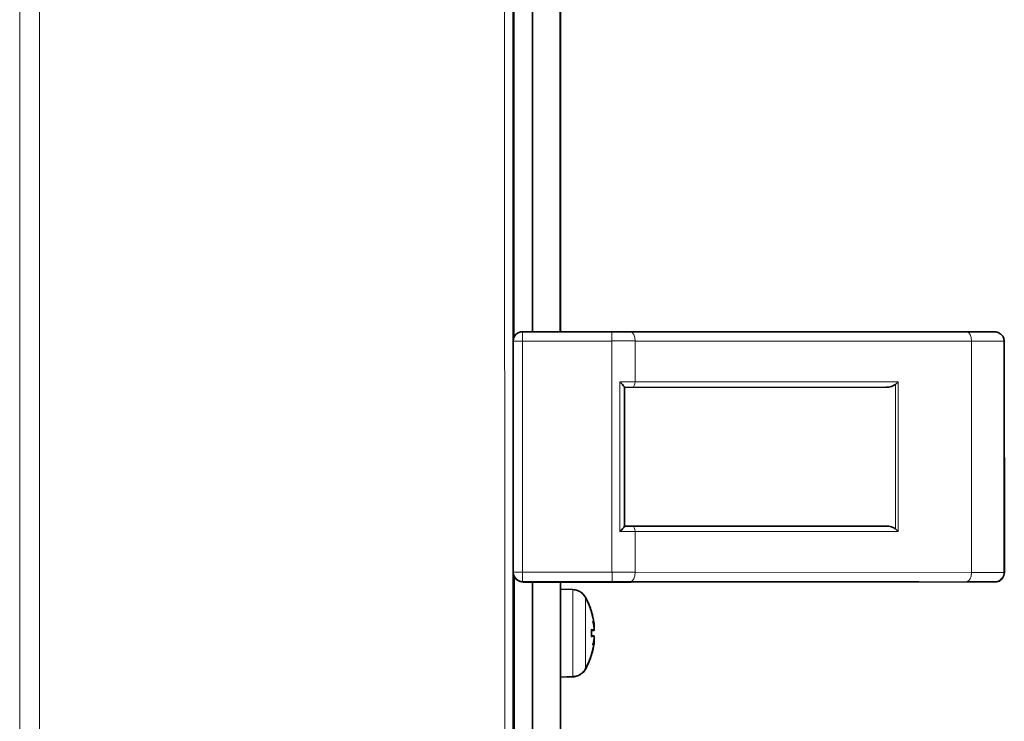
# Model space of a CAD drawing. Units: millimetres. Extents: x 1211 to 8184, y 217 to 5281.
# Drawn here: x 7673 to 7779, y 2267 to 2343 of the extents above; entities that cross this region are included whole.
import ezdxf

# ---------------------------------------------------------------- set-up
doc = ezdxf.new("R2010")
doc.units = ezdxf.units.MM
doc.layers.add('Widoczne (ISO)', color=1, linetype='Continuous', lineweight=35)
doc.layers.add('Widoczne wąskie (ISO)', color=3, linetype='Continuous', lineweight=9)

msp = doc.modelspace()

# ---------------------------------------------------------------- linework, layer by layer
at = {"layer": 'Widoczne (ISO)'}
for p, q in [((7726.4, 2391.41), (7726.41, 2308.37)), ((7728.41, 2308.98), (7728.4, 2389.91)), ((7731.4, 2389.91), (7731.41, 2308.98)), ((7731.44, 2308.98), (7731.43, 2379.15)), ((7731.41, 2378.41), (7731.42, 2308.98)), ((7731.43, 2308.98), (7731.42, 2378.4)), ((7736.99, 2308.98), (7727.33, 2308.98)), ((7775.34, 2308.97), (7738.99, 2308.98)), ((7778.99, 2308.74), (7778.95, 2308.77)), ((7726.33, 2307.97), (7726.33, 2282.97)), ((7779.38, 2307.94), (7779.39, 2282.94)), ((7738.33, 2302.98), (7738.34, 2302.97)), ((7766.58, 2302.98), (7738.34, 2302.97)), ((7738.34, 2302.97), (7738.34, 2287.98)), ((7766.59, 2287.98), (7739.19, 2287.98)), ((7726.42, 2282.58), (7726.43, 2161.41)), ((7726.74, 2282.17), (7726.73, 2282.18)), ((7726.79, 2282.13), (7726.78, 2282.14)), ((7767.34, 2281.97), (7727.34, 2281.97)), ((7737.06, 2281.93), (7727.4, 2281.93)), ((7728.43, 2162.91), (7728.42, 2281.93)), ((7731.42, 2281.93), (7731.42, 2281.16)), ((7731.42, 2281.93), (7731.43, 2162.91)), ((7731.44, 2281.16), (7731.44, 2281.93)), ((7731.44, 2281.16), (7731.44, 2281.93)), ((7775.39, 2281.94), (7739.06, 2281.93)), ((7732.77, 2281.11), (7731.42, 2281.16)), ((7735.04, 2276.7), (7734.78, 2276.68)), ((7735.04, 2276.7), (7734.78, 2276.68)), ((7735.06, 2276.69), (7734.8, 2276.67)), ((7735.06, 2276.69), (7734.8, 2276.67)), ((7735.06, 2277.18), (7735.04, 2277.18)), ((7735.06, 2277.18), (7735.04, 2277.17)), ((7735.08, 2277.16), (7735.06, 2277.16)), ((7735.08, 2277.16), (7735.06, 2277.16)), ((7735.04, 2276.12), (7734.78, 2276.14)), ((7735.06, 2275.65), (7735.04, 2275.65)), ((7735.06, 2276.1), (7735.05, 2276.1)), ((7735.08, 2275.63), (7735.06, 2275.63)), ((7732.77, 2271.71), (7731.42, 2271.66)), ((7731.42, 2271.66), (7731.44, 2174.41)), ((7732.79, 2271.69), (7731.44, 2271.65)), ((7731.45, 2174.4), (7731.44, 2271.66)), ((7731.46, 2173.66), (7731.44, 2271.65))]:
    msp.add_line(p, q, dxfattribs=at)
for centre, radius, start, end in [((7727.33, 2307.98), 1, 90.0077, 180.0077), ((7727.33, 2282.98), 1, 180.0077, 232.5038), ((7727.34, 2282.97), 1, 232.5038, 270.0077), ((7727.39, 2282.94), 1, 230.9653, 232.5038), ((7727.4, 2282.93), 1, 232.5038, 270.0077), ((7727.12, 2276.41), 8, 16.952, 29.0174), ((7727.14, 2276.4), 8, 16.952, 29.0174), ((7727.12, 2276.41), 8, 330.998, 343.0634), ((7727.14, 2276.4), 8, 330.998, 343.0634)]:
    msp.add_arc(centre, radius, start, end, dxfattribs=at)
for centre, major_axis, ratio, start_param, end_param in [((7736.99, 2308.98), (4, 0), 0.000324, 1.047669, 1.571216), ((7766.58, 2303.58), (1.2, 0), 0.5, 4.712389, 5.759586), ((7767.62, 2303.58), (0.58, 0.58), 0.267573, 4.450566, 4.974164), ((7737, 2287.98), (4.4, 0), 0.000324, 1.047648, 1.261847), ((7766.59, 2287.38), (1.2, 0), 0.5, 0.523599, 1.570423), ((7767.63, 2287.38), (-0.58, 0.58), 0.267873, 4.450987, 4.974586), ((7737.06, 2281.93), (-4, 0), 0.000324, 1.571221, 2.094768), ((7731.42, 2276.41), (0, 4.75), 0.000422, 4.712065, 9.424793), ((7727.17, 2276.46), (-5.86, 5.42), 0.99166, 4.030195, 4.180109), ((7727.16, 2276.46), (5.9, -5.38), 0.991672, 0.880381, 1.027205), ((7727.18, 2276.44), (-5.86, 5.42), 0.99166, 4.030195, 4.180109), ((7727.18, 2276.44), (5.9, -5.38), 0.991672, 0.880381, 1.027205), ((7727.33, 2275.49), (7.7, 1.8), 0.648867, 6.259427, 6.362503), ((7727.34, 2277.21), (7.63, -2.05), 0.741233, 0.323223, 0.426299), ((7727.16, 2275.91), (7.95, 0.7), 0.095241, 0.137743, 0.287657), ((7734.78, 2276.41), (0, -2.28), 0.000422, 4.545193, 4.878938), ((7734.78, 2276.41), (0, -2.28), 0.000422, 1.451905, 1.689651), ((7734.8, 2276.4), (0, -2.28), 0.000422, 4.586432, 4.82553), ((7734.8, 2276.4), (0, -2.28), 0.000422, 1.457596, 1.689651), ((7727.18, 2275.89), (7.95, 0.7), 0.095241, 0.137743, 0.156126), ((7735.81, 2277.41), (1.54, 0.21), 0.099097, 4.17058, 4.184937), ((7727.33, 2277.21), (7.64, -2.04), 0.74096, 0.32176, 0.339774), ((7727.35, 2277.2), (7.63, -2.05), 0.741233, 0.323223, 0.343789), ((7735.83, 2277.4), (1.54, 0.21), 0.099097, 4.17058, 4.184937), ((7727.35, 2277.2), (7.64, -2.04), 0.74096, 0.32176, 0.339774), ((7735.82, 2277.13), (1.54, -0.18), 0.113618, 4.211037, 4.211494), ((7727.35, 2275.48), (7.7, 1.8), 0.648867, 6.259427, 6.268887), ((7735.83, 2277.12), (1.54, -0.18), 0.113618, 4.211037, 4.211494), ((7727.16, 2276.91), (7.95, -0.7), 0.094599, 5.995471, 6.145385), ((7727.34, 2275.61), (7.63, 2.05), 0.740813, 5.857137, 5.960212), ((7727.33, 2277.33), (7.7, -1.8), 0.648387, 6.203674, 6.30675), ((7727.33, 2275.61), (7.64, 2.04), 0.741379, 5.943245, 5.961176), ((7735.82, 2275.41), (-1.54, 0.21), 0.099022, 5.239838, 5.254213), ((7727.18, 2276.9), (7.95, -0.7), 0.094599, 6.144523, 6.145385), ((7735.82, 2275.69), (-1.54, -0.18), 0.113685, 5.213286, 5.213845), ((7727.35, 2275.59), (7.63, 2.05), 0.740813, 5.944305, 5.960212), ((7727.35, 2275.59), (7.64, 2.04), 0.741379, 5.945299, 5.961176), ((7735.83, 2275.39), (-1.54, 0.21), 0.099022, 5.239838, 5.24806), ((7727.35, 2277.31), (7.7, -1.8), 0.648387, 0.013984, 0.023564), ((7735.83, 2275.67), (-1.54, -0.18), 0.113685, 5.213286, 5.213845), ((7727.17, 2276.36), (5.88, 5.41), 0.991598, 5.24807, 5.397983), ((7727.16, 2276.36), (-5.88, -5.4), 0.991733, 2.110989, 2.257813), ((7727.18, 2276.35), (5.88, 5.41), 0.991598, 5.24807, 5.397983), ((7727.18, 2276.35), (-5.88, -5.4), 0.991733, 2.110989, 2.257813), ((7731.44, 2276.4), (0, -4.75), 0.000422, 6.203102, 6.2832)]:
    msp.add_ellipse(centre, major_axis=major_axis, ratio=ratio, start_param=start_param, end_param=end_param, dxfattribs=at)
msp.add_ellipse((7738.34, 2295.47), major_axis=(0, -6), ratio=0.000422, dxfattribs=at)
for points, knots in [([(7775.34, 2308.97), (7775.9, 2308.97), (7776.42, 2308.97), (7777.27, 2308.97), (7777.62, 2308.97), (7778.11, 2308.97), (7778.27, 2308.97), (7778.33, 2308.97), (7778.34, 2308.97), (7778.35, 2308.97), (7778.35, 2308.97), (7778.37, 2308.97), (7778.37, 2308.97), (7778.37, 2308.97), (7778.38, 2308.97), (7778.39, 2308.97), (7778.39, 2308.97), (7778.42, 2308.97), (7778.43, 2308.97), (7778.48, 2308.96), (7778.51, 2308.96), (7778.6, 2308.94), (7778.66, 2308.92), (7778.8, 2308.87), (7778.88, 2308.82), (7778.95, 2308.77)], [0, 0, 0, 0, 0.194607, 0.194607, 0.3857123, 0.3857123, 0.5770212, 0.5770212, 0.6041632, 0.6041632, 0.617361, 0.617361, 0.6195539, 0.6195539, 0.6219781, 0.6219781, 0.6244218, 0.6244218, 0.6293242, 0.6293242, 0.6389676, 0.6389676, 0.6565697, 0.6565697, 0.6840848, 0.6840848, 0.6840848, 0.6840848]), ([(7778.99, 2308.74), (7779.08, 2308.67), (7779.15, 2308.59), (7779.27, 2308.41), (7779.32, 2308.31), (7779.37, 2308.12), (7779.38, 2308.03), (7779.38, 2307.94)], [0, 0, 0, 0, 0.0324277, 0.0324277, 0.06427028, 0.06427028, 0.09126109, 0.09126109, 0.09126109, 0.09126109]), ([(7738.33, 2302.99), (7738.33, 2303.01), (7738.32, 2303.03), (7738.28, 2303.09), (7738.25, 2303.14), (7738.16, 2303.24), (7738.1, 2303.31), (7737.98, 2303.44), (7737.91, 2303.5), (7737.84, 2303.57), (7737.83, 2303.58), (7737.83, 2303.58)], [-0.1033695, -0.1033695, -0.1033695, -0.1033695, -0.0840213, -0.0840213, -0.0587826, -0.0587826, -0.0302154, -0.0302154, 0, 0, 0.0005022, 0.0005022, 0.0005022, 0.0005022]), ([(7737.83, 2287.38), (7737.84, 2287.38), (7737.84, 2287.38), (7737.91, 2287.45), (7737.98, 2287.52), (7738.11, 2287.65), (7738.16, 2287.71), (7738.25, 2287.81), (7738.29, 2287.86), (7738.32, 2287.92), (7738.33, 2287.95), (7738.33, 2287.96)], [-0.1028273, -0.1028273, -0.1028273, -0.1028273, -0.1023301, -0.1023301, -0.0724185, -0.0724185, -0.0441386, -0.0441386, -0.0191537, -0.0191537, 0, 0, 0, 0]), ([(7779.39, 2282.94), (7779.39, 2282.84), (7779.37, 2282.73), (7779.3, 2282.52), (7779.25, 2282.43), (7779.12, 2282.26), (7779.04, 2282.18), (7778.87, 2282.06), (7778.77, 2282.01), (7778.62, 2281.97), (7778.57, 2281.96), (7778.49, 2281.95), (7778.47, 2281.95), (7778.45, 2281.95), (7778.44, 2281.94), (7778.44, 2281.94), (7778.43, 2281.94), (7778.42, 2281.94), (7778.42, 2281.94), (7778.41, 2281.94), (7778.41, 2281.94), (7778.41, 2281.94), (7778.4, 2281.94), (7778.4, 2281.94), (7778.39, 2281.94), (7778.38, 2281.94), (7778.38, 2281.94), (7778.35, 2281.94), (7778.31, 2281.94), (7778.1, 2281.94), (7777.83, 2281.94), (7777.13, 2281.94), (7776.7, 2281.94), (7775.95, 2281.94), (7775.68, 2281.94), (7775.39, 2281.94)], [0, 0, 0, 0, 0.0324298, 0.0324298, 0.0642733, 0.0642733, 0.0961377, 0.0961377, 0.1280004, 0.1280004, 0.1437296, 0.1437296, 0.1498485, 0.1498485, 0.1515308, 0.1515308, 0.1528733, 0.1528733, 0.1549755, 0.1549755, 0.1572349, 0.1572349, 0.1610565, 0.1610565, 0.1701334, 0.1701334, 0.1973314, 0.1973314, 0.2790869, 0.2790869, 0.4843159, 0.4843159, 0.6755953, 0.6755953, 0.7752433, 0.7752433, 0.7752433, 0.7752433]), ([(7732.77, 2281.11), (7732.95, 2281.11), (7733.12, 2281.07), (7733.44, 2280.95), (7733.59, 2280.87), (7733.86, 2280.65), (7733.97, 2280.52), (7734.08, 2280.35), (7734.1, 2280.32), (7734.12, 2280.29)], [0, 0, 0, 0, 0.051887, 0.051887, 0.1028364, 0.1028364, 0.1538194, 0.1538194, 0.1640645, 0.1640645, 0.1640645, 0.1640645]), ([(7733.7, 2280.78), (7733.71, 2280.77), (7733.73, 2280.75), (7733.87, 2280.64), (7733.99, 2280.51), (7734.1, 2280.34), (7734.12, 2280.31), (7734.14, 2280.28)], [0.09750789, 0.09750789, 0.09750789, 0.09750789, 0.10283639, 0.10283639, 0.15381941, 0.15381941, 0.16406451, 0.16406451, 0.16406451, 0.16406451]), ([(7734.77, 2278.74), (7734.78, 2278.74), (7734.78, 2278.73), (7734.78, 2278.72), (7734.78, 2278.71), (7734.78, 2278.71), (7734.78, 2278.71), (7734.78, 2278.71), (7734.78, 2278.7), (7734.78, 2278.7), (7734.78, 2278.7), (7734.78, 2278.7), (7734.78, 2278.7), (7734.78, 2278.7), (7734.78, 2278.7), (7734.78, 2278.69), (7734.78, 2278.69), (7734.78, 2278.69), (7734.78, 2278.69), (7734.78, 2278.69)], [0, 0, 0, 0, 0.0023425, 0.0023425, 0.00310705, 0.00310705, 0.00371421, 0.00371421, 0.0043966, 0.0043966, 0.00501229, 0.00501229, 0.00601653, 0.00601653, 0.00826149, 0.00826149, 0.01498693, 0.01498693, 0.02265732, 0.02265732, 0.02265732, 0.02265732]), ([(7734.78, 2278.69), (7734.78, 2278.69), (7734.78, 2278.69), (7734.78, 2278.69), (7734.78, 2278.69), (7734.78, 2278.69)], [0.023326187, 0.023326187, 0.023326187, 0.023326187, 0.027487741, 0.027487741, 0.033267835, 0.033267835, 0.033267835, 0.033267835]), ([(7734.79, 2278.73), (7734.79, 2278.72), (7734.8, 2278.71), (7734.8, 2278.7), (7734.8, 2278.7), (7734.8, 2278.7), (7734.8, 2278.69), (7734.8, 2278.69), (7734.8, 2278.69), (7734.8, 2278.69), (7734.8, 2278.69), (7734.8, 2278.69), (7734.8, 2278.68), (7734.8, 2278.68), (7734.8, 2278.68), (7734.8, 2278.68), (7734.8, 2278.68), (7734.8, 2278.68), (7734.8, 2278.67), (7734.8, 2278.67)], [0, 0, 0, 0, 0.0023425, 0.0023425, 0.00310705, 0.00310705, 0.00371421, 0.00371421, 0.0043966, 0.0043966, 0.00501229, 0.00501229, 0.00601653, 0.00601653, 0.00826149, 0.00826149, 0.01498693, 0.01498693, 0.02265732, 0.02265732, 0.02265732, 0.02265732]), ([(7734.8, 2278.68), (7734.8, 2278.68), (7734.8, 2278.68), (7734.8, 2278.67), (7734.8, 2278.67), (7734.8, 2278.67)], [0.023326187, 0.023326187, 0.023326187, 0.023326187, 0.027487741, 0.027487741, 0.033267835, 0.033267835, 0.033267835, 0.033267835]), ([(7734.78, 2276.79), (7734.78, 2276.79), (7734.78, 2276.79), (7734.78, 2276.79), (7734.78, 2276.79), (7734.77, 2276.79)], [0.073917913, 0.073917913, 0.073917913, 0.073917913, 0.07392503, 0.07392503, 0.078535815, 0.078535815, 0.078535815, 0.078535815]), ([(7735.06, 2277.18), (7735.06, 2277.18), (7735.06, 2277.18), (7735.06, 2277.18), (7735.06, 2277.19), (7735.07, 2277.22), (7735.07, 2277.25), (7735.06, 2277.31), (7735.06, 2277.34), (7735.05, 2277.43), (7735.04, 2277.47), (7735.04, 2277.52), (7735.04, 2277.54), (7735.03, 2277.55)], [0.02354357, 0.02354357, 0.02354357, 0.02354357, 0.0258252, 0.0258252, 0.03851169, 0.03851169, 0.05119818, 0.05119818, 0.06396747, 0.06396747, 0.07673675, 0.07673675, 0.08003868, 0.08003868, 0.08003868, 0.08003868]), ([(7735.03, 2277.55), (7735.04, 2277.5), (7735.05, 2277.46), (7735.06, 2277.37), (7735.06, 2277.33), (7735.06, 2277.27), (7735.07, 2277.24), (7735.07, 2277.2), (7735.06, 2277.18), (7735.06, 2277.18), (7735.06, 2277.18), (7735.06, 2277.18)], [0, 0, 0, 0, 0.01285996, 0.01285996, 0.02571992, 0.02571992, 0.03841194, 0.03841194, 0.05110395, 0.05110395, 0.05429927, 0.05429927, 0.05429927, 0.05429927]), ([(7735.03, 2276.71), (7735.04, 2276.7), (7735.05, 2276.71), (7735.06, 2276.73), (7735.06, 2276.76), (7735.06, 2276.81), (7735.07, 2276.85), (7735.07, 2276.93), (7735.06, 2276.97), (7735.06, 2277.03), (7735.06, 2277.05), (7735.06, 2277.07)], [0, 0, 0, 0, 0.01285996, 0.01285996, 0.02571992, 0.02571992, 0.03841194, 0.03841194, 0.05110395, 0.05110395, 0.05644229, 0.05644229, 0.05644229, 0.05644229]), ([(7735.06, 2277.07), (7735.06, 2277.06), (7735.06, 2277.05), (7735.06, 2277), (7735.06, 2276.96), (7735.07, 2276.87), (7735.07, 2276.84), (7735.06, 2276.78), (7735.06, 2276.75), (7735.05, 2276.71), (7735.05, 2276.7), (7735.04, 2276.7), (7735.04, 2276.7), (7735.04, 2276.7)], [0.02354357, 0.02354357, 0.02354357, 0.02354357, 0.0258252, 0.0258252, 0.03851169, 0.03851169, 0.05119818, 0.05119818, 0.06396747, 0.06396747, 0.07673675, 0.07673675, 0.07682593, 0.07682593, 0.07682593, 0.07682593]), ([(7735.08, 2277.16), (7735.08, 2277.16), (7735.08, 2277.16), (7735.08, 2277.16), (7735.08, 2277.17), (7735.09, 2277.21), (7735.08, 2277.23), (7735.08, 2277.29), (7735.08, 2277.33), (7735.07, 2277.41), (7735.06, 2277.46), (7735.06, 2277.51), (7735.05, 2277.52), (7735.05, 2277.53)], [0.02354357, 0.02354357, 0.02354357, 0.02354357, 0.0258252, 0.0258252, 0.03851169, 0.03851169, 0.05119818, 0.05119818, 0.06396747, 0.06396747, 0.07673675, 0.07673675, 0.08003868, 0.08003868, 0.08003868, 0.08003868]), ([(7735.05, 2277.53), (7735.06, 2277.49), (7735.07, 2277.44), (7735.08, 2277.36), (7735.08, 2277.32), (7735.08, 2277.25), (7735.09, 2277.22), (7735.08, 2277.18), (7735.08, 2277.17), (7735.08, 2277.16), (7735.08, 2277.16), (7735.08, 2277.16)], [0, 0, 0, 0, 0.01285996, 0.01285996, 0.02571992, 0.02571992, 0.03841194, 0.03841194, 0.05110395, 0.05110395, 0.05429927, 0.05429927, 0.05429927, 0.05429927]), ([(7735.05, 2276.69), (7735.06, 2276.69), (7735.06, 2276.69), (7735.07, 2276.72), (7735.08, 2276.74), (7735.08, 2276.8), (7735.08, 2276.83), (7735.08, 2276.91), (7735.08, 2276.96), (7735.08, 2277.02), (7735.08, 2277.03), (7735.08, 2277.05)], [0, 0, 0, 0, 0.01285996, 0.01285996, 0.02571992, 0.02571992, 0.03841194, 0.03841194, 0.05110395, 0.05110395, 0.05644229, 0.05644229, 0.05644229, 0.05644229]), ([(7735.08, 2277.05), (7735.08, 2277.04), (7735.08, 2277.04), (7735.08, 2276.99), (7735.08, 2276.94), (7735.09, 2276.86), (7735.09, 2276.82), (7735.08, 2276.76), (7735.08, 2276.73), (7735.07, 2276.7), (7735.06, 2276.69), (7735.06, 2276.69), (7735.06, 2276.69), (7735.06, 2276.69)], [0.02354357, 0.02354357, 0.02354357, 0.02354357, 0.0258252, 0.0258252, 0.03851169, 0.03851169, 0.05119818, 0.05119818, 0.06396747, 0.06396747, 0.07673675, 0.07673675, 0.07682593, 0.07682593, 0.07682593, 0.07682593]), ([(7734.77, 2276.03), (7734.78, 2276.03), (7734.78, 2276.03), (7734.78, 2276.03), (7734.78, 2276.03), (7734.78, 2276.03)], [0.020093577, 0.020093577, 0.020093577, 0.020093577, 0.024704362, 0.024704362, 0.024711479, 0.024711479, 0.024711479, 0.024711479]), ([(7735.06, 2275.76), (7735.06, 2275.76), (7735.06, 2275.77), (7735.06, 2275.82), (7735.06, 2275.87), (7735.07, 2275.95), (7735.07, 2275.99), (7735.06, 2276.05), (7735.06, 2276.07), (7735.05, 2276.11), (7735.04, 2276.12), (7735.04, 2276.12), (7735.04, 2276.12), (7735.03, 2276.12)], [0.02354357, 0.02354357, 0.02354357, 0.02354357, 0.0258252, 0.0258252, 0.03851169, 0.03851169, 0.05119818, 0.05119818, 0.06396747, 0.06396747, 0.07673675, 0.07673675, 0.08003868, 0.08003868, 0.08003868, 0.08003868]), ([(7735.03, 2275.27), (7735.04, 2275.32), (7735.05, 2275.36), (7735.06, 2275.45), (7735.06, 2275.49), (7735.06, 2275.56), (7735.07, 2275.58), (7735.07, 2275.63), (7735.06, 2275.64), (7735.06, 2275.65), (7735.06, 2275.65), (7735.06, 2275.64)], [0, 0, 0, 0, 0.01285996, 0.01285996, 0.02571992, 0.02571992, 0.03841194, 0.03841194, 0.05110395, 0.05110395, 0.05644229, 0.05644229, 0.05644229, 0.05644229]), ([(7735.06, 2275.64), (7735.06, 2275.64), (7735.06, 2275.63), (7735.07, 2275.6), (7735.07, 2275.58), (7735.06, 2275.52), (7735.06, 2275.48), (7735.05, 2275.4), (7735.05, 2275.35), (7735.04, 2275.3), (7735.04, 2275.29), (7735.03, 2275.27)], [0.02704775, 0.02704775, 0.02704775, 0.02704775, 0.03851169, 0.03851169, 0.05119818, 0.05119818, 0.06396747, 0.06396747, 0.07673675, 0.07673675, 0.08003868, 0.08003868, 0.08003868, 0.08003868]), ([(7735.04, 2276.12), (7735.05, 2276.11), (7735.05, 2276.11), (7735.06, 2276.09), (7735.06, 2276.06), (7735.07, 2276.01), (7735.07, 2275.97), (7735.07, 2275.9), (7735.06, 2275.85), (7735.06, 2275.79), (7735.06, 2275.77), (7735.06, 2275.76)], [0.005837, 0.005837, 0.005837, 0.005837, 0.01285996, 0.01285996, 0.02571992, 0.02571992, 0.03841194, 0.03841194, 0.05110395, 0.05110395, 0.05644229, 0.05644229, 0.05644229, 0.05644229]), ([(7735.08, 2275.74), (7735.08, 2275.75), (7735.08, 2275.76), (7735.08, 2275.81), (7735.08, 2275.85), (7735.09, 2275.93), (7735.08, 2275.97), (7735.08, 2276.03), (7735.08, 2276.06), (7735.07, 2276.09), (7735.06, 2276.1), (7735.06, 2276.1), (7735.05, 2276.1), (7735.05, 2276.1)], [0.02354357, 0.02354357, 0.02354357, 0.02354357, 0.0258252, 0.0258252, 0.03851169, 0.03851169, 0.05119818, 0.05119818, 0.06396747, 0.06396747, 0.07673675, 0.07673675, 0.08003868, 0.08003868, 0.08003868, 0.08003868]), ([(7735.05, 2275.26), (7735.06, 2275.3), (7735.07, 2275.35), (7735.08, 2275.43), (7735.08, 2275.48), (7735.08, 2275.54), (7735.09, 2275.57), (7735.08, 2275.61), (7735.08, 2275.62), (7735.08, 2275.63), (7735.08, 2275.63), (7735.08, 2275.63)], [0, 0, 0, 0, 0.01285996, 0.01285996, 0.02571992, 0.02571992, 0.03841194, 0.03841194, 0.05110395, 0.05110395, 0.05644229, 0.05644229, 0.05644229, 0.05644229]), ([(7735.08, 2275.63), (7735.08, 2275.63), (7735.08, 2275.62), (7735.09, 2275.59), (7735.09, 2275.56), (7735.08, 2275.5), (7735.08, 2275.46), (7735.07, 2275.38), (7735.06, 2275.34), (7735.06, 2275.28), (7735.06, 2275.27), (7735.05, 2275.26)], [0.02704775, 0.02704775, 0.02704775, 0.02704775, 0.03851169, 0.03851169, 0.05119818, 0.05119818, 0.06396747, 0.06396747, 0.07673675, 0.07673675, 0.08003868, 0.08003868, 0.08003868, 0.08003868]), ([(7735.06, 2276.1), (7735.07, 2276.1), (7735.07, 2276.09), (7735.08, 2276.07), (7735.08, 2276.05), (7735.08, 2276), (7735.09, 2275.96), (7735.09, 2275.88), (7735.08, 2275.84), (7735.08, 2275.78), (7735.08, 2275.76), (7735.08, 2275.74)], [0.005837, 0.005837, 0.005837, 0.005837, 0.01285996, 0.01285996, 0.02571992, 0.02571992, 0.03841194, 0.03841194, 0.05110395, 0.05110395, 0.05644229, 0.05644229, 0.05644229, 0.05644229]), ([(7734.78, 2274.14), (7734.78, 2274.14), (7734.78, 2274.14), (7734.78, 2274.13), (7734.78, 2274.13), (7734.78, 2274.13), (7734.78, 2274.13), (7734.78, 2274.12), (7734.78, 2274.12), (7734.78, 2274.12), (7734.78, 2274.12), (7734.78, 2274.12), (7734.78, 2274.12), (7734.78, 2274.11), (7734.78, 2274.11), (7734.78, 2274.1), (7734.78, 2274.1), (7734.78, 2274.09), (7734.78, 2274.08), (7734.77, 2274.08)], [0.0178594, 0.0178594, 0.0178594, 0.0178594, 0.01918151, 0.01918151, 0.02863913, 0.02863913, 0.03330939, 0.03330939, 0.03571911, 0.03571911, 0.0366863, 0.0366863, 0.03708729, 0.03708729, 0.03791053, 0.03791053, 0.0393273, 0.0393273, 0.04079081, 0.04079081, 0.04079081, 0.04079081]), ([(7734.78, 2274.14), (7734.78, 2274.13), (7734.78, 2274.13), (7734.78, 2274.13), (7734.78, 2274.13), (7734.78, 2274.13)], [0.02071861, 0.02071861, 0.02071861, 0.02071861, 0.02921191, 0.02921191, 0.03100935, 0.03100935, 0.03100935, 0.03100935]), ([(7734.8, 2274.12), (7734.8, 2274.12), (7734.8, 2274.12), (7734.8, 2274.12), (7734.8, 2274.12), (7734.8, 2274.11), (7734.8, 2274.11), (7734.8, 2274.11), (7734.8, 2274.11), (7734.8, 2274.11), (7734.8, 2274.1), (7734.8, 2274.1), (7734.8, 2274.1), (7734.8, 2274.1), (7734.8, 2274.1), (7734.8, 2274.09), (7734.8, 2274.08), (7734.8, 2274.07), (7734.79, 2274.07), (7734.79, 2274.06)], [0.0178594, 0.0178594, 0.0178594, 0.0178594, 0.01918151, 0.01918151, 0.02863913, 0.02863913, 0.03330939, 0.03330939, 0.03571911, 0.03571911, 0.0366863, 0.0366863, 0.03708729, 0.03708729, 0.03791053, 0.03791053, 0.0393273, 0.0393273, 0.04079081, 0.04079081, 0.04079081, 0.04079081]), ([(7734.8, 2274.12), (7734.8, 2274.12), (7734.8, 2274.12), (7734.8, 2274.12), (7734.8, 2274.12), (7734.8, 2274.12)], [0.02071861, 0.02071861, 0.02071861, 0.02071861, 0.02921191, 0.02921191, 0.03100935, 0.03100935, 0.03100935, 0.03100935]), ([(7734.12, 2272.53), (7734.03, 2272.38), (7733.92, 2272.24), (7733.67, 2272.01), (7733.52, 2271.91), (7733.21, 2271.78), (7733.05, 2271.73), (7732.84, 2271.71), (7732.81, 2271.71), (7732.77, 2271.71)], [0, 0, 0, 0, 0.0518837, 0.0518837, 0.1028319, 0.1028319, 0.153815, 0.153815, 0.1640646, 0.1640646, 0.1640646, 0.1640646]), ([(7734.14, 2272.52), (7734.05, 2272.37), (7733.94, 2272.23), (7733.69, 2272), (7733.54, 2271.9), (7733.23, 2271.76), (7733.06, 2271.72), (7732.86, 2271.7), (7732.83, 2271.69), (7732.79, 2271.69)], [0, 0, 0, 0, 0.0518837, 0.0518837, 0.1028319, 0.1028319, 0.153815, 0.153815, 0.1640646, 0.1640646, 0.1640646, 0.1640646])]:
    msp.add_open_spline(points, degree=3, knots=knots, dxfattribs=at)
for points in [[(7738.33, 2302.98), (7738.33, 2302.98), (7738.33, 2302.98), (7738.33, 2302.99)], [(7738.33, 2287.96), (7738.33, 2287.97), (7738.33, 2287.98), (7738.33, 2287.98)]]:
    msp.add_open_spline(points, degree=3, dxfattribs=at)
at = {"layer": 'Widoczne wąskie (ISO)'}
for p, q in [((7673.06, 2005.52), (7673, 2400.23)), ((7675.18, 2005.52), (7675.12, 2400.23)), ((7725.44, 2005.52), (7725.39, 2400.22)), ((7726.32, 2005.51), (7726.27, 2400.22)), ((7736.99, 2307.98), (7727.33, 2307.98)), ((7727.33, 2307.98), (7727.33, 2282.98)), ((7736.99, 2282.98), (7736.99, 2307.98)), ((7775.84, 2307.97), (7739.49, 2307.98)), ((7739.49, 2303.58), (7739.49, 2307.98)), ((7775.84, 2282.97), (7775.84, 2307.97)), ((7779.38, 2307.94), (7779.34, 2307.97)), ((7779.35, 2282.97), (7779.34, 2307.97)), ((7779.39, 2282.94), (7779.38, 2307.94)), ((7737.83, 2287.38), (7737.83, 2303.58)), ((7739.49, 2303.58), (7767.92, 2303.58)), ((7767.62, 2303.28), (7767.63, 2287.68)), ((7767.92, 2303.58), (7767.93, 2287.38)), ((7738.33, 2287.96), (7738.33, 2302.99)), ((7766.58, 2302.98), (7739.19, 2302.98)), ((7767.93, 2287.38), (7739.49, 2287.38)), ((7739.5, 2282.98), (7739.49, 2287.38)), ((7727.33, 2282.98), (7736.99, 2282.98)), ((7727.33, 2281.98), (7727.34, 2281.97)), ((7737, 2281.98), (7727.33, 2281.98)), ((7727.34, 2281.97), (7767.34, 2281.97)), ((7767.39, 2281.94), (7727.39, 2281.94)), ((7727.39, 2281.94), (7727.4, 2281.93)), ((7727.4, 2281.93), (7737.06, 2281.93)), ((7775.34, 2281.97), (7739, 2281.98)), ((7739.06, 2281.93), (7775.39, 2281.94)), ((7739.5, 2282.98), (7775.84, 2282.97)), ((7772.35, 2281.97), (7772.39, 2281.94)), ((7778.39, 2281.94), (7778.35, 2281.97)), ((7779.35, 2282.97), (7779.39, 2282.94)), ((7735.03, 2276.71), (7734.78, 2276.68)), ((7735.05, 2276.69), (7734.8, 2276.67)), ((7735.03, 2277.55), (7735.03, 2277.55)), ((7735.05, 2277.53), (7735.05, 2277.53)), ((7735.03, 2276.12), (7734.78, 2276.14)), ((7735.05, 2276.1), (7735.05, 2276.1)), ((7735.03, 2275.27), (7735.03, 2275.27)), ((7735.05, 2275.26), (7735.05, 2275.26))]:
    msp.add_line(p, q, dxfattribs=at)
for centre, start, end in [((7727.33, 2282.98), 232.5038, 270.0077), ((7727.39, 2282.94), 232.5038, 270.0077), ((7772.39, 2282.94), 255.9582, 270.0077), ((7772.35, 2282.97), 269.1392, 270.0077), ((7778.35, 2282.97), 270.0077, 0.0077), ((7778.39, 2282.94), 270.0077, 0.0077)]:
    msp.add_arc(centre, 1, start, end, dxfattribs=at)
for centre, major_axis, ratio, start_param, end_param in [((7727.33, 2307.98), (0, 1), 0.000422, 6.283185, 7.853658), ((7736.99, 2307.98), (0, 1), 0.000422, 0, 1.570473), ((7738.99, 2307.98), (0, 1), 0.499635, 4.712763, 6.283185), ((7775.34, 2307.97), (0, 1), 0.499635, 4.712763, 6.283185), ((7778.34, 2307.97), (0.609, 0.793), 1, 5.366954, 6.283185), ((7778.38, 2307.94), (0.609, 0.793), 1, 5.366954, 6.283185), ((7727.33, 2307.98), (-1, 0), 0.000324, 4.712811, 6.283185), ((7736.99, 2307.98), (-5, 0), 0.000324, 4.189212, 4.712811), ((7772.34, 2307.97), (7, 0), 0.000324, 0.000422, 1.047619), ((7736.99, 2303.58), (5, 0), 0.000324, 1.047619, 1.402292), ((7739.19, 2303.58), (0, -0.6), 0.499635, 0.000374, 1.57117), ((7736.99, 2302.98), (-4.4, 0), 0.000324, 4.189212, 4.40341), ((7737, 2287.38), (-5, 0), 0.000324, 4.189212, 4.543884), ((7739.19, 2287.38), (0, 0.6), 0.499635, 4.712763, 6.283185), ((7727.33, 2282.98), (-1, 0), 0.000324, 4.712811, 6.283185), ((7727.34, 2282.97), (-0.609, -0.793), 1, 0, 0.654566), ((7727.4, 2282.93), (-0.609, -0.793), 1, 0, 0.654566), ((7727.33, 2282.98), (0, -1), 0.000422, 4.712065, 6.282862), ((7727.39, 2282.94), (0, -1), 0.000422, 6.026775, 6.282862), ((7737, 2282.98), (5, 0), 0.000324, 1.047619, 1.571218), ((7737, 2282.98), (0, -1), 0.000422, 4.712065, 6.282862), ((7737, 2281.98), (-4, 0), 0.000324, 4.189212, 4.712811), ((7737.06, 2281.93), (4, 0), 0.000324, 4.712811, 5.23641), ((7737.06, 2282.93), (0, -1), 0.000422, 6.282862, 6.283185), ((7739, 2282.98), (0, -1), 0.499635, 0.000374, 1.57117), ((7767.35, 2281.97), (5, 0), 0.000324, 0.000422, 1.571218), ((7767.34, 2282.97), (0, -1), 0.000422, 6.282862, 6.283185), ((7767.39, 2282.94), (0, -1), 0.000422, 6.026776, 6.282862), ((7767.39, 2281.94), (5, 0), 0.000324, 4.712811, 6.283607), ((7775.34, 2282.97), (0, -1), 0.499635, 0.000374, 1.57117), ((7772.35, 2281.97), (6, 0), 0.000324, 0.000422, 1.047619), ((7772.39, 2281.94), (6, 0), 0.000324, 5.23641, 6.283607), ((7772.35, 2282.97), (7, 0), 0.000324, 0.000422, 1.047619), ((7772.39, 2282.94), (7, 0), 0.000324, 0, 0.000422), ((7732.77, 2276.41), (0, -4.7), 0.000422, 3.141578, 6.2832), ((7734.12, 2276.41), (0, 3.88), 0.000422, 6.282425, 9.425539), ((7734.14, 2276.4), (0, 3.88), 0.000422, 6.282425, 6.383645), ((7734.77, 2276.41), (0, 2.33), 0.000422, 6.281801, 6.44797), ((7734.79, 2276.4), (0, 2.33), 0.000422, 6.281801, 6.44797), ((7734.77, 2276.41), (0, 2.33), 0.000422, 1.405364, 1.735581), ((7734.79, 2276.4), (0, 2.33), 0.000422, 1.447747, 1.6813), ((7734.77, 2276.41), (0, -2.33), 0.000422, 6.117753, 6.28457), ((7734.79, 2276.4), (0, -2.33), 0.000422, 6.117753, 6.28457), ((7734.14, 2276.4), (0, -3.88), 0.000422, 6.124864, 6.283946), ((7732.79, 2276.4), (0, -4.7), 0.000422, 6.202408, 6.2832)]:
    msp.add_ellipse(centre, major_axis=major_axis, ratio=ratio, start_param=start_param, end_param=end_param, dxfattribs=at)

doc.saveas('drawing.dxf')
